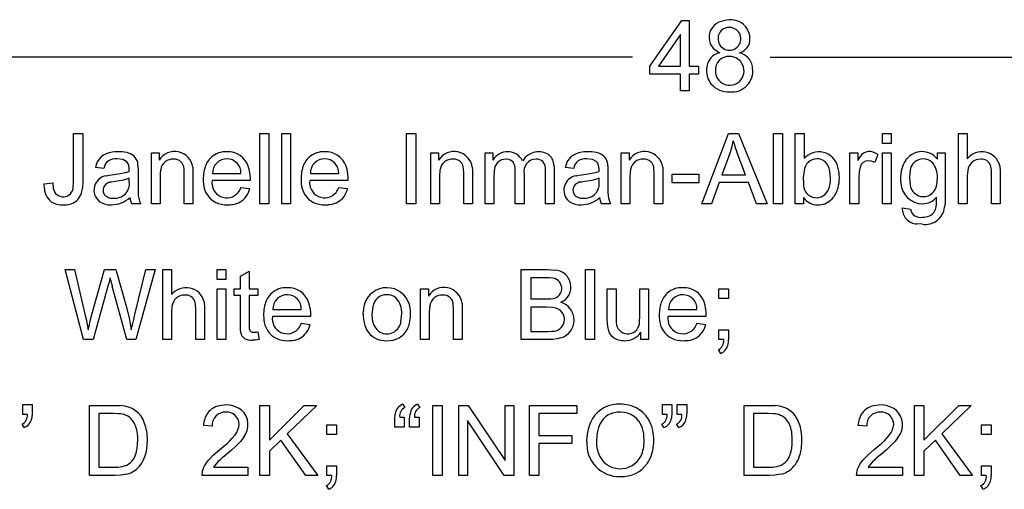
# Model space of a CAD drawing. Extents: x 95.4 to 147.9, y 11.2 to 97.
# Drawn here: x 110.4 to 123.5, y 11.2 to 17.4 of the extents above; entities that cross this region are included whole.
import ezdxf

# ---------------------------------------------------------------- set-up
doc = ezdxf.new("R2010")
doc.units = 0

msp = doc.modelspace()

# ---------------------------------------------------------------- linework, layer by layer
for p, q in [((118.7663, 16.8301), (119.1905, 17.4321)), ((119.1905, 17.4321), (119.2853, 17.4321)), ((119.2853, 17.4321), (119.2853, 16.8301)), ((119.1693, 17.249), (118.8784, 16.8301)), ((119.1693, 16.8301), (119.1693, 17.249)), ((118.535, 16.95), (95.448, 16.95)), ((120.361, 16.95), (143.448, 16.95)), ((118.7663, 16.7255), (118.7663, 16.8301)), ((119.1693, 16.7255), (118.7663, 16.7255)), ((118.8784, 16.8301), (119.1693, 16.8301)), ((119.1693, 16.5031), (119.1693, 16.7255)), ((119.2853, 16.8301), (119.4108, 16.8301)), ((119.2853, 16.7255), (119.2853, 16.5031)), ((119.4108, 16.7255), (119.2853, 16.7255)), ((119.4108, 16.8301), (119.4108, 16.7255)), ((119.2853, 16.5031), (119.1693, 16.5031)), ((111.1253, 15.296), (111.1253, 15.9361)), ((111.1253, 15.9361), (111.2493, 15.9361)), ((111.2493, 15.9361), (111.2493, 15.303)), ((113.5973, 15.0071), (113.5973, 15.9361)), ((113.5973, 15.9361), (113.7133, 15.9361)), ((113.7133, 15.9361), (113.7133, 15.0071)), ((113.8853, 15.0071), (113.8853, 15.9361)), ((113.8853, 15.9361), (114.0013, 15.9361)), ((114.0013, 15.9361), (114.0013, 15.0071)), ((115.5373, 15.0071), (115.5373, 15.9361)), ((115.5373, 15.9361), (115.6613, 15.9361)), ((115.6613, 15.9361), (115.6613, 15.0071)), ((119.4526, 15.0071), (119.8081, 15.9361)), ((119.8081, 15.9361), (119.9406, 15.9361)), ((119.9406, 15.9361), (120.3208, 15.0071)), ((120.4053, 15.0071), (120.4053, 15.9361)), ((120.4053, 15.9361), (120.5213, 15.9361)), ((120.5213, 15.9361), (120.5213, 15.0071)), ((120.6933, 15.0071), (120.6933, 15.9361)), ((120.6933, 15.9361), (120.8093, 15.9361)), ((120.8093, 15.9361), (120.8093, 15.6046)), ((121.8493, 15.8049), (121.8493, 15.9361)), ((121.8493, 15.9361), (121.9653, 15.9361)), ((121.9653, 15.9361), (121.9653, 15.8049)), ((122.8573, 15.0071), (122.8573, 15.9361)), ((122.8573, 15.9361), (122.9733, 15.9361)), ((122.9733, 15.9361), (122.9721, 15.6028)), ((119.8851, 15.7942), (119.8715, 15.8385)), ((119.9006, 15.7476), (119.8851, 15.7942)), ((121.9653, 15.8049), (121.8493, 15.8049)), ((112.1573, 15.0071), (112.1573, 15.6801)), ((112.1573, 15.6801), (112.2616, 15.6801)), ((112.2616, 15.6801), (112.2616, 15.5844)), ((115.8613, 15.0071), (115.8613, 15.6801)), ((115.8613, 15.6801), (115.9656, 15.6801)), ((115.9656, 15.6801), (115.9656, 15.5844)), ((116.5813, 15.0071), (116.5813, 15.6801)), ((116.5813, 15.6801), (116.685, 15.6801)), ((116.685, 15.6801), (116.685, 15.5856)), ((118.3853, 15.0071), (118.3853, 15.6801)), ((118.3853, 15.6801), (118.4896, 15.6801)), ((118.4896, 15.6801), (118.4896, 15.5844)), ((119.9181, 15.6982), (119.9006, 15.7476)), ((119.9374, 15.6458), (119.9181, 15.6982)), ((121.4173, 15.0071), (121.4173, 15.6801)), ((121.4173, 15.6801), (121.5216, 15.6801)), ((121.5216, 15.6801), (121.5216, 15.578)), ((121.8493, 15.0071), (121.8493, 15.6801)), ((121.8493, 15.6801), (121.9653, 15.6801)), ((121.9653, 15.6801), (121.9653, 15.0071)), ((122.5773, 15.599), (122.5773, 15.6801)), ((122.5773, 15.6801), (122.6813, 15.6801)), ((122.6813, 15.6801), (122.6813, 15.0983)), ((111.7786, 15.5909), (111.7031, 15.6008)), ((111.8329, 15.5622), (111.7786, 15.5909)), ((111.8572, 15.5234), (111.8329, 15.5622)), ((118.0066, 15.5909), (117.9311, 15.6008)), ((118.0609, 15.5622), (118.0066, 15.5909)), ((118.0852, 15.5234), (118.0609, 15.5622)), ((119.8214, 15.661), (119.7194, 15.3886)), ((120.0343, 15.3886), (119.9374, 15.6458)), ((121.5216, 15.578), (121.5519, 15.6271)), ((121.7038, 15.5712), (121.6619, 15.5774)), ((121.7456, 15.5527), (121.7038, 15.5712)), ((121.7849, 15.6585), (121.7456, 15.5527)), ((111.5275, 15.4728), (111.416, 15.488)), ((111.6619, 15.3949), (111.7459, 15.4069)), ((111.7459, 15.4069), (111.8137, 15.42)), ((111.8137, 15.42), (111.8653, 15.4342)), ((111.8653, 15.464), (111.8572, 15.5234)), ((111.8653, 15.4549), (111.8653, 15.464)), ((111.8653, 15.4342), (111.8653, 15.4549)), ((111.9803, 15.5071), (111.9813, 15.4411)), ((111.9813, 15.4411), (111.9813, 15.2891)), ((112.2742, 15.4052), (112.2733, 15.3746)), ((112.5933, 15.4165), (112.591, 15.4676)), ((112.5933, 15.0071), (112.5933, 15.4165)), ((112.7073, 15.4893), (112.7088, 15.4583)), ((112.7088, 15.4583), (112.7093, 15.4209)), ((112.7093, 15.4209), (112.7093, 15.0071)), ((112.9693, 15.4082), (113.3453, 15.4082)), ((113.4605, 15.4173), (113.4653, 15.3448)), ((114.2653, 15.4082), (114.6413, 15.4082)), ((114.7565, 15.4173), (114.7613, 15.3448)), ((115.9782, 15.4052), (115.9773, 15.3746)), ((116.2973, 15.4165), (116.295, 15.4676)), ((116.2973, 15.0071), (116.2973, 15.4165)), ((116.4113, 15.4893), (116.4128, 15.4583)), ((116.4128, 15.4583), (116.4133, 15.4209)), ((116.4133, 15.4209), (116.4133, 15.0071)), ((116.7018, 15.4367), (116.6973, 15.3563)), ((116.9813, 15.0071), (116.9813, 15.4443)), ((117.3813, 15.431), (117.3797, 15.4806)), ((117.3813, 15.0071), (117.3813, 15.431)), ((117.4963, 15.4982), (117.4973, 15.469)), ((117.4973, 15.469), (117.4973, 15.0071)), ((117.7555, 15.4728), (117.644, 15.488)), ((117.8899, 15.3949), (117.9739, 15.4069)), ((117.9739, 15.4069), (118.0417, 15.42)), ((118.0417, 15.42), (118.0933, 15.4342)), ((118.0933, 15.464), (118.0852, 15.5234)), ((118.0933, 15.4549), (118.0933, 15.464)), ((118.0933, 15.4342), (118.0933, 15.4549)), ((118.2083, 15.5071), (118.2093, 15.4411)), ((118.2093, 15.4411), (118.2093, 15.2891)), ((118.5022, 15.4052), (118.5013, 15.3746)), ((118.8213, 15.4165), (118.819, 15.4676)), ((118.8213, 15.0071), (118.8213, 15.4165)), ((118.9353, 15.4893), (118.9368, 15.4583)), ((118.9368, 15.4583), (118.9373, 15.4209)), ((118.9373, 15.4209), (118.9373, 15.0071)), ((119.0624, 15.2859), (119.0624, 15.4006)), ((119.0624, 15.4006), (119.4129, 15.4006)), ((119.4129, 15.4006), (119.4129, 15.2859)), ((120.8093, 15.4399), (120.7988, 15.3486)), ((121.1613, 15.3442), (121.1519, 15.4377)), ((121.538, 15.4291), (121.5333, 15.3594)), ((121.5523, 15.4925), (121.538, 15.4291)), ((122.2155, 15.447), (122.2053, 15.3556)), ((122.978, 15.4459), (122.9733, 15.3753)), ((123.2933, 15.0071), (123.2933, 15.4336)), ((123.4049, 15.509), (123.4093, 15.4336)), ((123.4093, 15.4336), (123.4093, 15.0071)), ((110.7373, 15.2707), (110.8493, 15.2859)), ((110.7401, 15.2083), (110.7373, 15.2707)), ((110.8493, 15.2859), (110.8578, 15.2103)), ((111.1221, 15.2276), (111.1253, 15.296)), ((111.2493, 15.303), (111.2441, 15.2153)), ((111.5606, 15.3778), (111.6021, 15.3865)), ((111.6021, 15.3865), (111.6619, 15.3949)), ((111.6783, 15.3018), (111.6289, 15.2935)), ((111.7366, 15.3111), (111.6783, 15.3018)), ((111.7871, 15.3214), (111.7366, 15.3111)), ((111.8299, 15.3326), (111.7871, 15.3214)), ((111.8653, 15.3448), (111.8299, 15.3326)), ((111.8653, 15.303), (111.8653, 15.3448)), ((111.9813, 15.2891), (111.9813, 15.2283)), ((112.2733, 15.3746), (112.2733, 15.0071)), ((113.4653, 15.3144), (112.9613, 15.3144)), ((113.4653, 15.3448), (113.4653, 15.3368)), ((113.4653, 15.3368), (113.4653, 15.329)), ((113.4653, 15.329), (113.4653, 15.3215)), ((113.4653, 15.3215), (113.4653, 15.3144)), ((114.7613, 15.3144), (114.2573, 15.3144)), ((114.7613, 15.3448), (114.7613, 15.3368)), ((114.7613, 15.3368), (114.7613, 15.329)), ((114.7613, 15.329), (114.7613, 15.3215)), ((114.7613, 15.3215), (114.7613, 15.3144)), ((115.9773, 15.3746), (115.9773, 15.0071)), ((116.6973, 15.3563), (116.6973, 15.0071)), ((117.0973, 15.3981), (117.0973, 15.0071)), ((117.7886, 15.3778), (117.8301, 15.3865)), ((117.8301, 15.3865), (117.8899, 15.3949)), ((117.9063, 15.3018), (117.8569, 15.2935)), ((117.9646, 15.3111), (117.9063, 15.3018)), ((118.0151, 15.3214), (117.9646, 15.3111)), ((118.0579, 15.3326), (118.0151, 15.3214)), ((118.0933, 15.3448), (118.0579, 15.3326)), ((118.0933, 15.303), (118.0933, 15.3448)), ((118.2093, 15.2891), (118.2093, 15.2283)), ((118.5013, 15.3746), (118.5013, 15.0071)), ((119.4129, 15.2859), (119.0624, 15.2859)), ((119.6839, 15.2885), (119.5819, 15.0071)), ((120.0724, 15.2885), (119.6839, 15.2885)), ((119.7194, 15.3886), (120.0343, 15.3886)), ((120.1808, 15.0071), (120.0724, 15.2885)), ((120.7988, 15.3486), (120.8025, 15.2754)), ((121.5333, 15.3594), (121.5333, 15.0071)), ((122.2053, 15.3556), (122.2148, 15.259)), ((122.5674, 15.2569), (122.5773, 15.3518)), ((122.9733, 15.3753), (122.9733, 15.0071)), ((111.9813, 15.2283), (111.9813, 15.1842)), ((111.9813, 15.1842), (111.9813, 15.1564)), ((113.3453, 15.2238), (113.4631, 15.2092)), ((114.6413, 15.2238), (114.7591, 15.2092)), ((118.2093, 15.2283), (118.2093, 15.1842)), ((118.2093, 15.1842), (118.2093, 15.1564)), ((111.8834, 15.0456), (111.8748, 15.0901)), ((111.8976, 15.0071), (111.8834, 15.0456)), ((118.1114, 15.0456), (118.1028, 15.0901)), ((118.1256, 15.0071), (118.1114, 15.0456)), ((120.8013, 15.0913), (120.8013, 15.0071)), ((122.5634, 15.0009), (122.565, 15.0426)), ((122.565, 15.0426), (122.5655, 15.0951)), ((122.6791, 15.0226), (122.6728, 14.9609)), ((122.6813, 15.0983), (122.6791, 15.0226)), ((112.0168, 15.0071), (111.8976, 15.0071)), ((112.2733, 15.0071), (112.1573, 15.0071)), ((112.7093, 15.0071), (112.5933, 15.0071)), ((113.7133, 15.0071), (113.5973, 15.0071)), ((114.0013, 15.0071), (113.8853, 15.0071)), ((115.6613, 15.0071), (115.5373, 15.0071)), ((115.9773, 15.0071), (115.8613, 15.0071)), ((116.4133, 15.0071), (116.2973, 15.0071)), ((116.6973, 15.0071), (116.5813, 15.0071)), ((117.0973, 15.0071), (116.9813, 15.0071)), ((117.4973, 15.0071), (117.3813, 15.0071)), ((118.2448, 15.0071), (118.1256, 15.0071)), ((118.5013, 15.0071), (118.3853, 15.0071)), ((118.9373, 15.0071), (118.8213, 15.0071)), ((119.5819, 15.0071), (119.4526, 15.0071)), ((120.3208, 15.0071), (120.1808, 15.0071)), ((120.5213, 15.0071), (120.4053, 15.0071)), ((120.8013, 15.0071), (120.6933, 15.0071)), ((121.5333, 15.0071), (121.4173, 15.0071)), ((121.9653, 15.0071), (121.8493, 15.0071)), ((122.1111, 14.9526), (122.222, 14.9361)), ((122.5609, 14.97), (122.5634, 15.0009)), ((122.9733, 15.0071), (122.8573, 15.0071)), ((123.4093, 15.0071), (123.2933, 15.0071)), ((122.3773, 14.7352), (122.3044, 14.7406)), ((111.2596, 13.2071), (111.0131, 14.1361)), ((111.0131, 14.1361), (111.1392, 14.1361)), ((111.1392, 14.1361), (111.2805, 13.5271)), ((111.3616, 13.5087), (111.5384, 14.1361)), ((111.5384, 14.1361), (111.6867, 14.1361)), ((111.6867, 14.1361), (111.8198, 13.6659)), ((111.9383, 13.5391), (112.084, 14.1361)), ((112.2076, 14.1361), (111.9529, 13.2071)), ((112.084, 14.1361), (112.2076, 14.1361)), ((112.3093, 13.2071), (112.3093, 14.1361)), ((112.3093, 14.1361), (112.4253, 14.1361)), ((112.4253, 14.1361), (112.4241, 13.8028)), ((113.0293, 14.0049), (113.0293, 14.1361)), ((113.0293, 14.1361), (113.1453, 14.1361)), ((113.1453, 14.1361), (113.1453, 14.0049)), ((113.3373, 14.0467), (113.4533, 14.1151)), ((113.4533, 14.1151), (113.4533, 13.8801)), ((117.0613, 13.2071), (117.0613, 14.1361)), ((117.0613, 14.1361), (117.4095, 14.1361)), ((117.4095, 14.1361), (117.5044, 14.1289)), ((117.9133, 13.2071), (117.9133, 14.1361)), ((117.9133, 14.1361), (118.0293, 14.1361)), ((118.0293, 14.1361), (118.0293, 13.2071)), ((111.5966, 13.9685), (111.5821, 13.9149)), ((111.6094, 14.0239), (111.5966, 13.9685)), ((111.613, 14.0095), (111.6094, 14.0239)), ((113.1453, 14.0049), (113.0293, 14.0049)), ((113.3373, 13.8801), (113.3373, 14.0467)), ((117.3707, 14.0265), (117.1853, 14.0265)), ((117.1853, 14.0265), (117.1853, 13.7457)), ((117.4308, 14.025), (117.3707, 14.0265)), ((117.4779, 14.0205), (117.4308, 14.025)), ((111.5821, 13.9149), (111.3851, 13.2071)), ((111.8344, 13.2071), (111.6386, 13.9149)), ((113.0293, 13.2071), (113.0293, 13.8801)), ((113.0293, 13.8801), (113.1453, 13.8801)), ((113.1453, 13.8801), (113.1453, 13.2071)), ((113.2536, 13.7913), (113.2536, 13.8801)), ((113.2536, 13.8801), (113.3373, 13.8801)), ((113.4533, 13.8801), (113.5679, 13.8801)), ((113.5679, 13.8801), (113.5679, 13.7913)), ((115.7253, 13.2071), (115.7253, 13.8801)), ((115.7253, 13.8801), (115.8296, 13.8801)), ((115.8296, 13.8801), (115.8296, 13.7844)), ((118.2013, 13.4631), (118.2013, 13.8801)), ((118.2013, 13.8801), (118.3173, 13.8801)), ((118.3173, 13.8801), (118.3173, 13.5068)), ((118.6333, 13.5195), (118.6333, 13.8801)), ((118.6333, 13.8801), (118.7493, 13.8801)), ((118.7493, 13.8801), (118.7493, 13.2071)), ((119.6813, 13.7501), (119.6813, 13.8801)), ((119.6813, 13.8801), (119.8093, 13.8801)), ((119.8093, 13.8801), (119.8093, 13.7501)), ((112.8569, 13.709), (112.8613, 13.6336)), ((113.3373, 13.7913), (113.2536, 13.7913)), ((113.3373, 13.4041), (113.3373, 13.7913)), ((113.5679, 13.7913), (113.4533, 13.7913)), ((113.4533, 13.7913), (113.4533, 13.3978)), ((117.1853, 13.7457), (117.3859, 13.7457)), ((117.3859, 13.7457), (117.4547, 13.7484)), ((119.8093, 13.7501), (119.6813, 13.7501)), ((111.8198, 13.6659), (111.8625, 13.4965)), ((112.43, 13.6459), (112.4253, 13.5753)), ((112.4253, 13.5753), (112.4253, 13.2071)), ((112.7453, 13.2071), (112.7453, 13.6336)), ((112.8613, 13.6336), (112.8613, 13.2071)), ((113.7693, 13.6082), (114.1453, 13.6082)), ((114.2605, 13.6173), (114.2653, 13.5448)), ((114.9653, 13.5436), (114.9674, 13.5949)), ((115.0922, 13.6415), (115.0813, 13.5436)), ((115.8422, 13.6052), (115.8413, 13.5746)), ((115.8413, 13.5746), (115.8413, 13.2071)), ((116.1613, 13.6165), (116.159, 13.6676)), ((116.1613, 13.2071), (116.1613, 13.6165)), ((116.2753, 13.6893), (116.2768, 13.6583)), ((116.2768, 13.6583), (116.2773, 13.6209)), ((116.2773, 13.6209), (116.2773, 13.2071)), ((117.3986, 13.6361), (117.1853, 13.6361)), ((117.1853, 13.6361), (117.1853, 13.3167)), ((117.4769, 13.6321), (117.3986, 13.6361)), ((117.5332, 13.6203), (117.4769, 13.6321)), ((119.0133, 13.6082), (119.3893, 13.6082)), ((119.5045, 13.6173), (119.5093, 13.5448)), ((111.2805, 13.5271), (111.2915, 13.4782)), ((111.2915, 13.4782), (111.3018, 13.4305)), ((111.3357, 13.4036), (111.3477, 13.4539)), ((111.3477, 13.4539), (111.3562, 13.4887)), ((111.3562, 13.4887), (111.3616, 13.5087)), ((111.8625, 13.4965), (111.892, 13.337)), ((111.9101, 13.4197), (111.923, 13.4748)), ((111.923, 13.4748), (111.9383, 13.5391)), ((114.2653, 13.5144), (113.7613, 13.5144)), ((114.2653, 13.5448), (114.2653, 13.5368)), ((114.2653, 13.5368), (114.2653, 13.529)), ((114.2653, 13.529), (114.2653, 13.5215)), ((114.2653, 13.5215), (114.2653, 13.5144)), ((115.0813, 13.5436), (115.0861, 13.4752)), ((115.4665, 13.4482), (115.4773, 13.5474)), ((118.2018, 13.4293), (118.2013, 13.4631)), ((118.3173, 13.5068), (118.3178, 13.4651)), ((118.3178, 13.4651), (118.3194, 13.4311)), ((118.6285, 13.4435), (118.6333, 13.5195)), ((119.5093, 13.5144), (119.0053, 13.5144)), ((119.5093, 13.5448), (119.5093, 13.5368)), ((119.5093, 13.5368), (119.5093, 13.529)), ((119.5093, 13.529), (119.5093, 13.5215)), ((119.5093, 13.5215), (119.5093, 13.5144)), ((111.3018, 13.4305), (111.3112, 13.3835)), ((111.3112, 13.3835), (111.3198, 13.337)), ((111.3198, 13.337), (111.3357, 13.4036)), ((111.892, 13.337), (111.8997, 13.3738)), ((111.8997, 13.3738), (111.9101, 13.4197)), ((113.3388, 13.3433), (113.3373, 13.4041)), ((113.3436, 13.2983), (113.3388, 13.3433)), ((113.4533, 13.3978), (113.4537, 13.3674)), ((114.1453, 13.4238), (114.2631, 13.4092)), ((117.1853, 13.3167), (117.4149, 13.3167)), ((117.4149, 13.3167), (117.4671, 13.3178)), ((118.2034, 13.4004), (118.2018, 13.4293)), ((118.3194, 13.4311), (118.322, 13.4049)), ((119.3893, 13.4238), (119.5071, 13.4092)), ((119.6813, 13.2071), (119.6813, 13.337)), ((119.6813, 13.337), (119.8093, 13.337)), ((119.8093, 13.337), (119.8093, 13.2071)), ((111.3851, 13.2071), (111.2596, 13.2071)), ((111.9529, 13.2071), (111.8344, 13.2071)), ((112.4253, 13.2071), (112.3093, 13.2071)), ((112.8613, 13.2071), (112.7453, 13.2071)), ((113.1453, 13.2071), (113.0293, 13.2071)), ((113.5175, 13.2001), (113.4983, 13.1995)), ((113.5385, 13.202), (113.5175, 13.2001)), ((113.5609, 13.2048), (113.5385, 13.202)), ((113.5529, 13.3069), (113.5679, 13.3091)), ((113.5844, 13.2083), (113.5609, 13.2048)), ((113.5679, 13.3091), (113.5844, 13.2083)), ((115.8413, 13.2071), (115.7253, 13.2071)), ((116.2773, 13.2071), (116.1613, 13.2071)), ((117.4148, 13.2071), (117.0613, 13.2071)), ((117.4794, 13.2095), (117.4148, 13.2071)), ((117.5368, 13.2169), (117.4794, 13.2095)), ((117.587, 13.2292), (117.5368, 13.2169)), ((118.0293, 13.2071), (117.9133, 13.2071)), ((118.6455, 13.2071), (118.6455, 13.306)), ((118.7493, 13.2071), (118.6455, 13.2071)), ((119.7449, 13.2071), (119.6813, 13.2071)), ((119.705, 13.0246), (119.6737, 13.0734)), ((110.4533, 12.2131), (110.4533, 12.3456)), ((110.4533, 12.3456), (110.5773, 12.3456)), ((110.5773, 12.3456), (110.5773, 12.241)), ((111.3373, 11.4071), (111.3373, 12.3361)), ((111.3373, 12.3361), (111.6573, 12.3361)), ((111.6573, 12.3361), (111.7521, 12.3328)), ((113.5973, 11.4071), (113.5973, 12.3361)), ((113.5973, 12.3361), (113.7213, 12.3361)), ((113.7213, 12.3361), (113.7213, 11.8754)), ((113.7213, 11.8754), (114.1826, 12.3361)), ((114.3492, 12.3361), (113.9595, 11.9596)), ((114.1826, 12.3361), (114.3492, 12.3361)), ((115.4913, 12.3519), (115.5194, 12.3075)), ((115.6873, 12.3519), (115.7154, 12.3075)), ((115.8893, 11.4071), (115.8893, 12.3361)), ((115.8893, 12.3361), (116.0133, 12.3361)), ((116.0133, 12.3361), (116.0133, 11.4071)), ((116.2333, 11.4071), (116.2333, 12.3361)), ((116.2333, 12.3361), (116.3573, 12.3361)), ((116.3573, 12.3361), (116.8453, 11.6067)), ((116.8453, 11.6067), (116.8453, 12.3361)), ((116.8453, 12.3361), (116.9613, 12.3361)), ((116.9613, 12.3361), (116.9613, 11.4071)), ((117.1693, 11.4071), (117.1693, 12.3361)), ((117.1693, 12.3361), (117.7971, 12.3361)), ((117.7971, 12.3361), (117.7971, 12.2265)), ((118.9333, 12.2131), (118.9333, 12.3456)), ((118.9333, 12.3456), (119.0573, 12.3456)), ((119.0573, 12.3456), (119.0573, 12.241)), ((119.1293, 12.2131), (119.1293, 12.3456)), ((119.1293, 12.3456), (119.2533, 12.3456)), ((119.2533, 12.3456), (119.2533, 12.241)), ((120.0133, 11.4071), (120.0133, 12.3361)), ((120.0133, 12.3361), (120.3333, 12.3361)), ((120.3333, 12.3361), (120.4281, 12.3328)), ((122.2733, 11.4071), (122.2733, 12.3361)), ((122.2733, 12.3361), (122.3973, 12.3361)), ((122.3973, 12.3361), (122.3973, 11.8754)), ((122.3973, 11.8754), (122.8586, 12.3361)), ((123.0252, 12.3361), (122.6355, 11.9596)), ((122.8586, 12.3361), (123.0252, 12.3361)), ((110.5136, 12.2131), (110.4533, 12.2131)), ((110.5773, 12.241), (110.5723, 12.1677)), ((111.6556, 12.2265), (111.4613, 12.2265)), ((111.4613, 12.2265), (111.4613, 11.5167)), ((111.7219, 12.2243), (111.6556, 12.2265)), ((115.3853, 12.1523), (115.3904, 12.2249)), ((115.3853, 12.0477), (115.3853, 12.1523)), ((115.4489, 12.1802), (115.5093, 12.1802)), ((115.5093, 12.1802), (115.5093, 12.0477)), ((115.5813, 12.1523), (115.5864, 12.2249)), ((115.5813, 12.0477), (115.5813, 12.1523)), ((115.6449, 12.1802), (115.7053, 12.1802)), ((115.7053, 12.1802), (115.7053, 12.0477)), ((117.7971, 12.2265), (117.2933, 12.2265)), ((117.2933, 12.2265), (117.2933, 11.9388)), ((118.9936, 12.2131), (118.9333, 12.2131)), ((119.0573, 12.241), (119.0523, 12.1677)), ((119.1896, 12.2131), (119.1293, 12.2131)), ((119.2533, 12.241), (119.2483, 12.1677)), ((120.3316, 12.2265), (120.1373, 12.2265)), ((120.1373, 12.2265), (120.1373, 11.5167)), ((120.3979, 12.2243), (120.3316, 12.2265)), ((110.4713, 12.0414), (110.4431, 12.0864)), ((112.9645, 12.0591), (112.8473, 12.0712)), ((114.4853, 11.9501), (114.4853, 12.0801)), ((114.4853, 12.0801), (114.6133, 12.0801)), ((114.6133, 12.0801), (114.6133, 11.9501)), ((115.5093, 12.0477), (115.3853, 12.0477)), ((115.7053, 12.0477), (115.5813, 12.0477)), ((116.3493, 12.1371), (116.3493, 11.4071)), ((116.8356, 11.4071), (116.3493, 12.1371)), ((118.9513, 12.0414), (118.9231, 12.0864)), ((119.1473, 12.0414), (119.1191, 12.0864)), ((121.6405, 12.0591), (121.5233, 12.0712)), ((123.1613, 11.9501), (123.1613, 12.0801)), ((123.1613, 12.0801), (123.2893, 12.0801)), ((123.2893, 12.0801), (123.2893, 11.9501)), ((111.9761, 11.9212), (111.9727, 11.9611)), ((111.9754, 11.8225), (111.9773, 11.8785)), ((111.9773, 11.8785), (111.9761, 11.9212)), ((113.1975, 11.8672), (113.2256, 11.8963)), ((113.2256, 11.8963), (113.2674, 11.9468)), ((113.3816, 11.9149), (113.3384, 11.8589)), ((113.8733, 11.8773), (113.7213, 11.729)), ((114.2041, 11.4071), (113.8733, 11.8773)), ((113.9595, 11.9596), (114.3663, 11.4071)), ((114.6133, 11.9501), (114.4853, 11.9501)), ((117.2933, 11.9388), (117.7293, 11.9388)), ((117.7293, 11.9388), (117.7293, 11.8291)), ((117.9293, 11.8595), (117.9324, 11.9293)), ((118.0618, 11.9386), (118.0573, 11.8576)), ((120.6521, 11.9212), (120.6487, 11.9611)), ((120.6514, 11.8225), (120.6533, 11.8785)), ((120.6533, 11.8785), (120.6521, 11.9212)), ((121.8735, 11.8672), (121.9016, 11.8963)), ((121.9016, 11.8963), (121.9434, 11.9468)), ((122.0576, 11.9149), (122.0144, 11.8589)), ((122.5493, 11.8773), (122.3973, 11.729)), ((122.8801, 11.4071), (122.5493, 11.8773)), ((122.6355, 11.9596), (123.0423, 11.4071)), ((123.2893, 11.9501), (123.1613, 11.9501)), ((111.9697, 11.771), (111.9754, 11.8225)), ((112.9766, 11.6751), (113.0634, 11.7505)), ((113.0634, 11.7505), (113.1167, 11.7943)), ((113.1167, 11.7943), (113.1613, 11.8332)), ((113.1613, 11.8332), (113.1975, 11.8672)), ((113.2677, 11.7873), (113.2198, 11.744)), ((113.3071, 11.8255), (113.2677, 11.7873)), ((113.3384, 11.8589), (113.3071, 11.8255)), ((117.2933, 11.8291), (117.2933, 11.4071)), ((117.7293, 11.8291), (117.2933, 11.8291)), ((120.6457, 11.771), (120.6514, 11.8225)), ((121.6526, 11.6751), (121.7394, 11.7505)), ((121.7394, 11.7505), (121.7927, 11.7943)), ((121.7927, 11.7943), (121.8373, 11.8332)), ((121.8373, 11.8332), (121.8735, 11.8672)), ((121.9437, 11.7873), (121.8958, 11.744)), ((121.9831, 11.8255), (121.9437, 11.7873)), ((122.0144, 11.8589), (121.9831, 11.8255)), ((112.9138, 11.6098), (112.9766, 11.6751)), ((113.0772, 11.6228), (113.0659, 11.6124)), ((113.097, 11.64), (113.0772, 11.6228)), ((113.1255, 11.6641), (113.097, 11.64)), ((113.1629, 11.6954), (113.1255, 11.6641)), ((113.2198, 11.744), (113.1629, 11.6954)), ((113.7213, 11.729), (113.7213, 11.4071)), ((121.5898, 11.6098), (121.6526, 11.6751)), ((121.7532, 11.6228), (121.7419, 11.6124)), ((121.773, 11.64), (121.7532, 11.6228)), ((121.8015, 11.6641), (121.773, 11.64)), ((121.8389, 11.6954), (121.8015, 11.6641)), ((121.8958, 11.744), (121.8389, 11.6954)), ((122.3973, 11.729), (122.3973, 11.4071)), ((111.4613, 11.5167), (111.6587, 11.5167)), ((111.6587, 11.5167), (111.7194, 11.5193)), ((111.7194, 11.5193), (111.7724, 11.5272)), ((112.8743, 11.557), (112.9138, 11.6098)), ((112.9991, 11.5402), (112.9829, 11.5167)), ((112.9829, 11.5167), (113.4373, 11.5167)), ((113.0184, 11.5639), (112.9991, 11.5402)), ((113.0408, 11.5879), (113.0184, 11.5639)), ((113.0659, 11.6124), (113.0408, 11.5879)), ((113.4373, 11.5167), (113.4373, 11.4071)), ((114.4853, 11.4071), (114.4853, 11.537)), ((114.4853, 11.537), (114.6133, 11.537)), ((114.6133, 11.537), (114.6133, 11.4071)), ((120.1373, 11.5167), (120.3347, 11.5167)), ((120.3347, 11.5167), (120.3954, 11.5193)), ((120.3954, 11.5193), (120.4484, 11.5272)), ((121.5503, 11.557), (121.5898, 11.6098)), ((121.6751, 11.5402), (121.6589, 11.5167)), ((121.6589, 11.5167), (122.1133, 11.5167)), ((121.6944, 11.5639), (121.6751, 11.5402)), ((121.7168, 11.5879), (121.6944, 11.5639)), ((121.7419, 11.6124), (121.7168, 11.5879)), ((122.1133, 11.5167), (122.1133, 11.4071)), ((123.1613, 11.4071), (123.1613, 11.537)), ((123.1613, 11.537), (123.2893, 11.537)), ((123.2893, 11.537), (123.2893, 11.4071)), ((111.6724, 11.4071), (111.3373, 11.4071)), ((111.7521, 11.411), (111.6724, 11.4071)), ((111.8214, 11.4229), (111.7521, 11.411)), ((113.4373, 11.4071), (112.8258, 11.4071)), ((113.7213, 11.4071), (113.5973, 11.4071)), ((114.3663, 11.4071), (114.2041, 11.4071)), ((114.5489, 11.4071), (114.4853, 11.4071)), ((116.0133, 11.4071), (115.8893, 11.4071)), ((116.3493, 11.4071), (116.2333, 11.4071)), ((116.9613, 11.4071), (116.8356, 11.4071)), ((117.2933, 11.4071), (117.1693, 11.4071)), ((120.3484, 11.4071), (120.0133, 11.4071)), ((120.4281, 11.411), (120.3484, 11.4071)), ((120.4974, 11.4229), (120.4281, 11.411)), ((122.1133, 11.4071), (121.5018, 11.4071)), ((122.3973, 11.4071), (122.2733, 11.4071)), ((123.0423, 11.4071), (122.8801, 11.4071)), ((123.2249, 11.4071), (123.1613, 11.4071)), ((114.509, 11.2246), (114.4777, 11.2734)), ((123.185, 11.2246), (123.1537, 11.2734))]:
    msp.add_line(p, q)
for centre, radius, start, end in [((119.7677, 17.2118), 0.2178, 94.502, 250.2256), ((119.8387, 17.1916), 0.2532, 346.192, 470.3652), ((119.8201, 17.1911), 0.1511, 176.5473, 448.7845), ((119.8139, 17.1977), 0.1447, 86.3117, 179.0201), ((119.8997, 17.1945), 0.1955, 286.2562, 341.0902), ((119.7338, 16.7956), 0.215, 100.6633, 161.5364), ((119.8782, 16.7482), 0.2697, 45.8502, 73.5846), ((119.8215, 16.7768), 0.3043, 163.409, 180.9435), ((119.812, 16.7788), 0.1789, 87.312, 182.4386), ((119.8235, 16.7672), 0.1903, 178.8112, 450.9395), ((119.9069, 16.7882), 0.221, 4.0203, 43.962), ((119.7912, 16.7649), 0.274, 178.5524, 217.7817), ((119.8501, 16.767), 0.2797, 264.4997, 367.5435), ((119.8085, 16.7938), 0.3057, 220.0929, 272.7761), ((118.7982, 16.0455), 1.0931, 339.4066, 349.0815), ((111.6533, 15.449), 0.2404, 93.8451, 170.6692), ((111.7238, 15.0958), 0.5994, 85.6002, 98.3105), ((111.7488, 15.3582), 0.3359, 65.4391, 86.4234), ((111.8178, 15.5171), 0.1628, 356.4777, 424.2836), ((112.4675, 15.4575), 0.2418, 7.5609, 148.355), ((113.1451, 15.4049), 0.2907, 87.1832, 131.4958), ((113.1624, 15.347), 0.3483, 75.2402, 90.497), ((113.1683, 15.4032), 0.2926, 2.7684, 73.5538), ((114.4411, 15.4049), 0.2907, 87.1832, 131.4958), ((114.4584, 15.347), 0.3483, 75.2402, 90.497), ((114.4643, 15.4032), 0.2926, 2.7684, 73.5538), ((116.1715, 15.4575), 0.2418, 7.5609, 148.355), ((116.8797, 15.4679), 0.2275, 28.7574, 148.8447), ((117.2928, 15.4449), 0.2513, 63.6425, 148.1927), ((117.3217, 15.5221), 0.1696, 9.6474, 60.8276), ((117.8813, 15.449), 0.2404, 93.8451, 170.6692), ((117.9518, 15.0958), 0.5994, 85.6002, 98.3105), ((117.9768, 15.3582), 0.3359, 65.4391, 86.4234), ((118.0458, 15.5171), 0.1628, 356.4777, 424.2836), ((118.6955, 15.4575), 0.2418, 7.5609, 148.355), ((121.0051, 15.4364), 0.2582, 12.038, 139.3443), ((121.6812, 15.5475), 0.1519, 46.9823, 148.358), ((122.3726, 15.4351), 0.2622, 38.693, 142.5433), ((123.1652, 15.4481), 0.2474, 14.2463, 141.2982), ((111.6757, 15.4539), 0.1494, 79.4584, 172.7321), ((112.4387, 15.4384), 0.1586, 84.9439, 172.3699), ((112.4631, 15.4689), 0.1279, 359.4067, 454.7061), ((113.1732, 15.3886), 0.3217, 133.322, 163.6198), ((113.1569, 15.4138), 0.1877, 88.8176, 181.7037), ((113.1607, 15.4167), 0.1847, 357.3611, 449.9851), ((114.4692, 15.3886), 0.3217, 133.322, 163.6198), ((114.4529, 15.4138), 0.1877, 88.8176, 181.7037), ((114.4567, 15.4167), 0.1847, 357.3611, 449.9851), ((116.1427, 15.4384), 0.1586, 84.9439, 172.3699), ((116.1671, 15.4689), 0.1279, 359.4067, 454.7061), ((116.8546, 15.4437), 0.1529, 86.8863, 182.6225), ((116.8718, 15.4945), 0.1023, 19.5958, 94.9797), ((117.2557, 15.434), 0.1625, 87.8995, 192.7705), ((117.2684, 15.4852), 0.1114, 357.6226, 453.4574), ((117.1682, 15.4782), 0.3288, 3.4814, 12.6957), ((117.9037, 15.4539), 0.1494, 79.4584, 172.7321), ((118.6667, 15.4384), 0.1586, 84.9439, 172.3699), ((118.6911, 15.4689), 0.1279, 359.4067, 454.7061), ((120.9842, 15.426), 0.1755, 90.5352, 175.4564), ((120.9863, 15.4455), 0.156, 59.4942, 91.3529), ((120.9349, 15.4032), 0.2197, 9.0351, 53.562), ((121.6638, 15.4618), 0.1156, 90.9163, 164.6208), ((122.5203, 15.349), 0.4323, 145.3997, 189.3434), ((122.3865, 15.4289), 0.172, 89.1642, 173.942), ((122.3956, 15.4412), 0.1597, 45.7152, 92.3599), ((122.2861, 15.3656), 0.2915, 357.303, 400.6921), ((123.1465, 15.4277), 0.1694, 88.3575, 173.8122), ((123.1646, 15.4745), 0.1232, 19.8738, 96.1904), ((112.6284, 15.3851), 0.3548, 167.8926, 176.751), ((113.3876, 15.3359), 0.5424, 164.6625, 186.4742), ((114.6836, 15.3359), 0.5424, 164.6625, 186.4742), ((116.3324, 15.3851), 0.3548, 167.8926, 176.751), ((116.7331, 15.449), 0.2482, 358.9318, 378.7671), ((118.8564, 15.3851), 0.3548, 167.8926, 176.751), ((120.8155, 15.3572), 0.4617, 359.5668, 376.7503), ((123.0441, 15.4376), 0.2492, 359.0856, 378.4494), ((111.5906, 15.1863), 0.1938, 98.8981, 230.1167), ((111.6257, 15.1854), 0.1081, 88.2637, 204.5535), ((111.6735, 15.2741), 0.194, 264.0556, 368.5697), ((113.1446, 15.2894), 0.2962, 182.8416, 243.0792), ((113.1578, 15.2843), 0.1988, 171.2829, 319.8774), ((114.4406, 15.2894), 0.2962, 182.8416, 243.0792), ((114.4538, 15.2843), 0.1988, 171.2829, 319.8774), ((117.8186, 15.1863), 0.1938, 98.8981, 230.1167), ((117.8537, 15.1854), 0.1081, 88.2637, 204.5535), ((117.9015, 15.2741), 0.194, 264.0556, 368.5697), ((120.9732, 15.2584), 0.1716, 174.3103, 329.6966), ((120.7444, 15.3404), 0.4169, 347.5335, 360.5201), ((120.7754, 15.3489), 0.5018, 344.8758, 360.5496), ((122.3789, 15.2925), 0.2854, 182.7365, 270.1371), ((110.9583, 15.211), 0.2182, 180.7091, 241.7258), ((110.9891, 15.2322), 0.1331, 189.4504, 358.0249), ((111.0121, 15.2232), 0.2321, 263.6271, 358.0436), ((111.6365, 15.2091), 0.129, 212.122, 277.5182), ((112.2882, 15.1505), 0.307, 178.8975, 207.8507), ((113.0893, 15.3149), 0.2717, 324.2592, 340.4276), ((113.1457, 15.2887), 0.3272, 325.5012, 345.9373), ((114.3853, 15.3149), 0.2717, 324.2592, 340.4276), ((114.4417, 15.2887), 0.3272, 325.5012, 345.9373), ((117.8645, 15.2091), 0.129, 212.122, 277.5182), ((118.5162, 15.1505), 0.307, 178.8975, 207.8507), ((120.8639, 15.3156), 0.2948, 330.8212, 347.2351), ((120.9169, 15.3107), 0.3553, 317.7593, 344.8701), ((122.3912, 15.2791), 0.1775, 186.4924, 352.8422), ((110.9773, 15.2887), 0.2964, 245.6101, 271.7499), ((111.615, 15.2628), 0.2699, 236.5713, 272.5873), ((111.6239, 15.3664), 0.3733, 270.5103, 312.2474), ((113.1611, 15.3613), 0.3682, 245.8529, 270.8851), ((113.2051, 15.2561), 0.2599, 275.7689, 324.0056), ((114.4571, 15.3613), 0.3682, 245.8529, 270.8851), ((114.5011, 15.2561), 0.2599, 275.7689, 324.0056), ((117.843, 15.2628), 0.2699, 236.5713, 272.5873), ((117.8519, 15.3664), 0.3733, 270.5103, 312.2474), ((120.9795, 15.2036), 0.2106, 212.2152, 272.1902), ((120.9955, 15.2482), 0.2552, 268.1996, 316.2802), ((122.3831, 15.2399), 0.2328, 269.1219, 321.5638), ((113.1684, 15.4428), 0.4496, 269.7878, 278.0336), ((114.4644, 15.4428), 0.4496, 269.7878, 278.0336), ((122.3126, 14.9422), 0.2017, 177.043, 267.6884), ((122.3483, 14.9541), 0.1276, 188.1088, 282.8074), ((122.413, 14.9947), 0.262, 262.1615, 352.5795), ((122.411, 14.9841), 0.1506, 293.7316, 354.6337), ((122.382, 15.078), 0.2484, 268.7563, 291.1237), ((117.4954, 13.9055), 0.2236, 294.1007, 447.7153), ((114.2935, 14.682), 2.7635, 194.0843, 196.1158), ((117.4606, 13.885), 0.1367, 267.5399, 442.7354), ((112.6172, 13.6481), 0.2474, 14.2463, 141.2982), ((113.9451, 13.6049), 0.2907, 87.1832, 131.4958), ((113.9624, 13.547), 0.3483, 75.2402, 90.497), ((113.9683, 13.6032), 0.2926, 2.7684, 73.5538), ((115.2777, 13.5819), 0.3134, 7.799, 152.7735), ((116.0355, 13.6575), 0.2418, 7.5609, 148.355), ((119.1891, 13.6049), 0.2907, 87.1832, 131.4958), ((119.2064, 13.547), 0.3483, 75.2402, 90.497), ((119.2123, 13.6032), 0.2926, 2.7684, 73.5538), ((112.5985, 13.6277), 0.1694, 88.3575, 173.8122), ((112.6166, 13.6745), 0.1232, 19.8738, 96.1904), ((112.4961, 13.6376), 0.2492, 359.0856, 378.4494), ((113.9732, 13.5886), 0.3217, 133.322, 163.6198), ((113.9569, 13.6138), 0.1877, 88.8176, 181.7037), ((113.9607, 13.6167), 0.1847, 357.3611, 449.9851), ((115.3789, 13.5639), 0.4127, 156.9865, 175.701), ((115.2739, 13.6177), 0.1833, 88.2213, 172.5408), ((115.2873, 13.63), 0.171, 47.4348, 92.5911), ((115.1891, 13.5623), 0.2885, 357.0417, 402.156), ((116.0067, 13.6384), 0.1586, 84.9439, 172.3699), ((116.0311, 13.6689), 0.1279, 359.4067, 454.7061), ((119.2172, 13.5886), 0.3217, 133.322, 163.6198), ((119.2009, 13.6138), 0.1877, 88.8176, 181.7037), ((119.2047, 13.6167), 0.1847, 357.3611, 449.9851), ((114.1876, 13.5359), 0.5424, 164.6625, 186.4742), ((115.0261, 13.5489), 0.5671, 347.3836, 367.6542), ((116.1964, 13.5851), 0.3548, 167.8926, 176.751), ((117.4766, 13.4742), 0.1567, 266.535, 428.8284), ((117.512, 13.4652), 0.2477, 287.6469, 432.4235), ((119.4316, 13.5359), 0.5424, 164.6625, 186.4742), ((113.9446, 13.4894), 0.2962, 182.8416, 243.0792), ((113.9578, 13.4843), 0.1988, 171.2829, 319.8774), ((115.4694, 13.5393), 0.5041, 179.5104, 192.7542), ((115.3015, 13.4912), 0.216, 184.2396, 238.8854), ((115.2789, 13.4733), 0.1893, 241.9584, 352.3849), ((118.4733, 13.4396), 0.1553, 192.9124, 361.4361), ((119.1886, 13.4894), 0.2962, 182.8416, 243.0792), ((119.2018, 13.4843), 0.1988, 171.2829, 319.8774), ((113.509, 13.3597), 0.0558, 172.0181, 279.2092), ((113.8893, 13.5149), 0.2717, 324.2592, 340.4276), ((113.9457, 13.4887), 0.3272, 325.5012, 345.9373), ((115.2644, 13.4827), 0.2919, 190.8118, 245.3795), ((115.2976, 13.4782), 0.2856, 266.3843, 334.423), ((115.2329, 13.5061), 0.356, 334.8712, 346.838), ((118.5628, 13.4259), 0.3602, 184.0638, 191.0826), ((118.3871, 13.3812), 0.1795, 187.847, 233.0684), ((119.1333, 13.5149), 0.2717, 324.2592, 340.4276), ((119.1897, 13.4887), 0.3272, 325.5012, 345.9373), ((113.4457, 13.31), 0.1028, 186.5515, 237.129), ((113.4873, 13.4047), 0.2055, 241.7344, 273.0703), ((113.5252, 13.4648), 0.1604, 267.3784, 279.9461), ((113.9611, 13.5613), 0.3682, 245.8529, 270.8851), ((113.9684, 13.6428), 0.4496, 269.7878, 278.0336), ((114.0051, 13.4561), 0.2599, 275.7689, 324.0056), ((115.2719, 13.5479), 0.3549, 248.6587, 271.2366), ((118.431, 13.474), 0.2809, 237.2994, 270.2369), ((118.4398, 13.4369), 0.2438, 268.2007, 327.5306), ((119.2051, 13.5613), 0.3682, 245.8529, 270.8851), ((119.2124, 13.6428), 0.4496, 269.7878, 278.0336), ((119.2491, 13.4561), 0.2599, 275.7689, 324.0056), ((119.6125, 13.1918), 0.1333, 297.3112, 366.5772), ((119.6071, 13.195), 0.2025, 320.3022, 363.4097), ((119.6361, 13.183), 0.1728, 293.5071, 317.2297), ((111.7465, 11.9949), 0.3379, 17.608, 89.0407), ((113.1144, 12.0707), 0.2664, 96.1104, 142.6937), ((113.1487, 12.0038), 0.3377, 52.9698, 100.6883), ((113.1774, 12.0785), 0.2617, 321.3193, 408.1331), ((115.5463, 12.2047), 0.1572, 110.492, 172.6176), ((115.5773, 12.1922), 0.129, 116.6631, 185.3424), ((115.7423, 12.2047), 0.1572, 110.492, 172.6176), ((115.7733, 12.1922), 0.129, 116.6631, 185.3424), ((118.3473, 11.949), 0.402, 93.5484, 156.2337), ((118.3703, 11.8417), 0.5109, 71.4697, 95.3793), ((118.3838, 11.9262), 0.4267, 10.2965, 69.5832), ((120.4225, 11.9949), 0.3379, 17.608, 89.0407), ((121.7904, 12.0707), 0.2664, 96.1104, 142.6937), ((121.8247, 12.0038), 0.3377, 52.9698, 100.6883), ((121.8534, 12.0785), 0.2617, 321.3193, 408.1331), ((110.3891, 12.1994), 0.1253, 295.5473, 366.286), ((110.417, 12.1883), 0.1566, 290.2593, 352.4193), ((111.7273, 11.9921), 0.2323, 40.2315, 91.3184), ((111.6905, 11.9692), 0.2753, 20.1667, 38.9258), ((113.1715, 12.0499), 0.3249, 145.867, 176.2325), ((113.1343, 12.0754), 0.1705, 85.9247, 185.4563), ((113.1575, 12.082), 0.1638, 0.8688, 93.8845), ((118.3582, 11.9657), 0.2825, 120.5416, 157.2631), ((118.3645, 11.9318), 0.315, 88.1808, 118.3997), ((118.3775, 11.9448), 0.3019, 17.4191, 90.5669), ((118.8691, 12.1994), 0.1253, 295.5473, 366.286), ((118.897, 12.1883), 0.1566, 290.2593, 352.4193), ((119.0651, 12.1994), 0.1253, 295.5473, 366.286), ((119.093, 12.1883), 0.1566, 290.2593, 352.4193), ((120.4033, 11.9921), 0.2323, 40.2315, 91.3184), ((120.3665, 11.9692), 0.2753, 20.1667, 38.9258), ((121.8475, 12.0499), 0.3249, 145.867, 176.2325), ((121.8103, 12.0754), 0.1705, 85.9247, 185.4563), ((121.8335, 12.082), 0.1638, 0.8688, 93.8845), ((111.5229, 11.9113), 0.4525, 6.3137, 19.7318), ((111.5498, 11.9059), 0.5528, 9.2592, 20.2417), ((113.0669, 12.1045), 0.2551, 321.807, 355.5058), ((118.4898, 11.8822), 0.5594, 155.8481, 175.1704), ((118.518, 11.8911), 0.4587, 156.3885, 174.0597), ((118.2526, 11.8983), 0.435, 7.9588, 18.3435), ((120.1989, 11.9113), 0.4525, 6.3137, 19.7318), ((120.2258, 11.9059), 0.5528, 9.2592, 20.2417), ((121.7429, 12.1045), 0.2551, 321.807, 355.5058), ((111.3533, 11.8737), 0.7519, 349.0076, 369.2692), ((118.0265, 11.871), 0.6628, 355.0342, 367.5887), ((118.1671, 11.8707), 0.65, 348.5908, 371.6912), ((120.0293, 11.8737), 0.7519, 349.0076, 369.2692), ((111.5284, 11.8351), 0.4459, 339.8918, 351.7447), ((118.3638, 11.8281), 0.4357, 175.8672, 271.2403), ((118.4954, 11.8501), 0.4382, 179.0069, 206.1301), ((118.224, 11.852), 0.4643, 342.4997, 355.2586), ((120.2044, 11.8351), 0.4459, 339.8918, 351.7447), ((111.737, 11.7432), 0.2189, 279.3094, 343.7011), ((111.6031, 11.8287), 0.4982, 333.5435, 348.6132), ((118.3727, 11.8049), 0.3084, 208.6344, 342.5505), ((118.3363, 11.8374), 0.4775, 326.2061, 348.5001), ((120.413, 11.7432), 0.2189, 279.3094, 343.7011), ((120.2791, 11.8287), 0.4982, 333.5435, 348.6132), ((111.7511, 11.7404), 0.3252, 282.4764, 314.259), ((111.7168, 11.7695), 0.37, 314.9251, 333.9061), ((113.079, 11.4079), 0.2532, 143.9167, 180.1807), ((118.3933, 11.8033), 0.4112, 267.2048, 325.7381), ((120.4271, 11.7404), 0.3252, 282.4764, 314.259), ((120.3928, 11.7695), 0.37, 314.9251, 333.9061), ((121.755, 11.4079), 0.2532, 143.9167, 180.1807), ((114.4165, 11.3918), 0.1333, 297.3112, 366.5772), ((114.4111, 11.395), 0.2025, 320.3022, 363.4097), ((123.0925, 11.3918), 0.1333, 297.3112, 366.5772), ((123.0871, 11.395), 0.2025, 320.3022, 363.4097), ((114.4401, 11.383), 0.1728, 293.5071, 317.2297), ((123.1161, 11.383), 0.1728, 293.5071, 317.2297)]:
    msp.add_arc(centre, radius, start, end)

doc.saveas('drawing.dxf')
